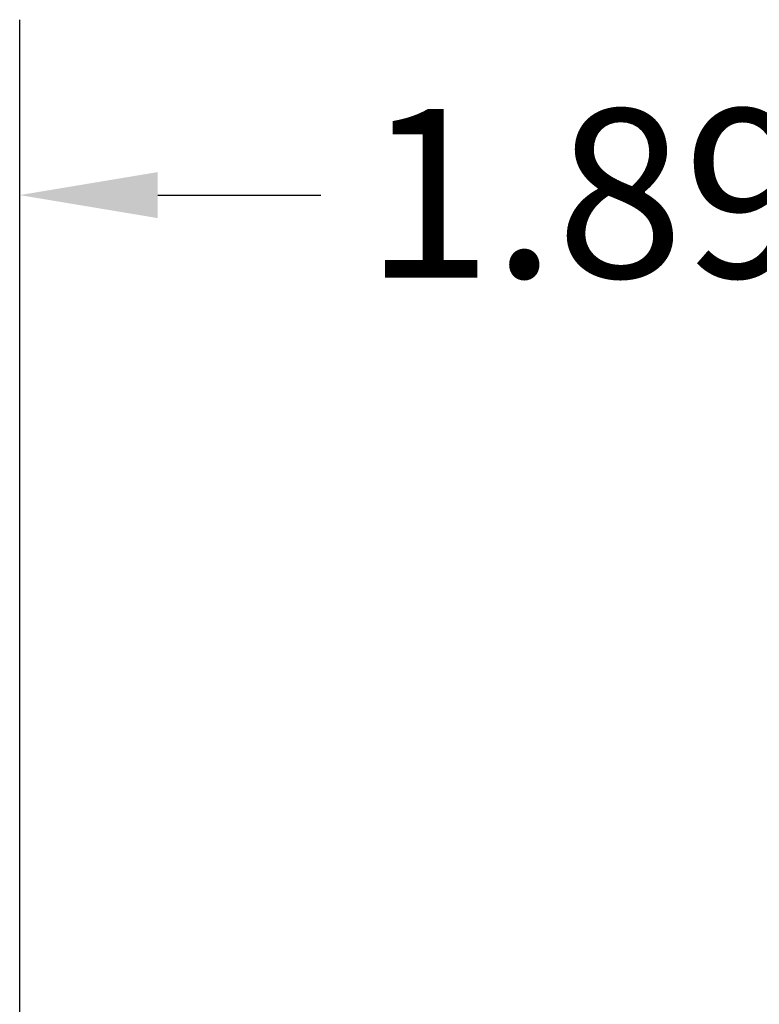
# Model space of a CAD drawing. Units: inches. Extents: x 0.5 to 21.5, y 0.5 to 16.5.
# Drawn here: x 17.8 to 18.9, y 10.4 to 11.8 of the extents above; entities that cross this region are included whole.
import ezdxf

# ---------------------------------------------------------------- set-up
doc = ezdxf.new("R2010")
doc.units = ezdxf.units.IN
doc.header["$LTSCALE"] = 2
doc.header["$MEASUREMENT"] = 0
doc.layers.add('D', color=7, linetype='Continuous', lineweight=18)
doc.styles.add('DEFAULT-ANSI', font='arial.ttf')
doc.dimstyles.new('INCH', dxfattribs={"dimscale": 2, "dimtxt": 0.12, "dimasz": 0.098425, "dimexe": 0.125, "dimexo": 0.0625, "dimgap": 0.031496, "dimtad": 0, "dimtih": 1, "dimtoh": 1, "dimdec": 3, "dimrnd": 1e-08, "dimzin": 4, "dimdsep": 46, "dimtxsty": 'DEFAULT-ANSI', "dimcen": 0.09, "dimdle": 0.393701, "dimclrd": 7, "dimclre": 7, "dimclrt": 7, "dimadec": 0, "dimazin": 1, "dimtfac": 0.666667, "dimtdec": 3, "dimtofl": 0, "dimtmove": 0, "dimatfit": 3, "dimfxl": 1, "dimtolj": 1, "dimtzin": 4, "dimlwd": 25, "dimlwe": 25, "dimarcsym": 0})

# ---------------------------------------------------------------- blocks, each defined once
blk = doc.blocks.new('*D46')
at = {"layer": 'D', "color": 7, "linetype": 'Continuous', "lineweight": 25, "transparency": 16777216}
for p, q in [((17.8256, 7.939), (17.8256, 11.7943)), ((19.7161, 7.939), (19.7161, 11.7943)), ((18.0224, 11.5443), (18.2549, 11.5443)), ((19.5193, 11.5443), (19.2867, 11.5443))]:
    blk.add_line(p, q, dxfattribs=at)
at = {"layer": 'D', "color": 7, "linetype": 'Continuous', "transparency": 16777216}
for points in [[(18.0224, 11.5771), (18.0224, 11.5115), (17.8256, 11.5443)], [(19.5193, 11.5771), (19.5193, 11.5115), (19.7161, 11.5443)]]:
    blk.add_solid(points, dxfattribs=at)
at = {"layer": 'Defpoints', "color": 0, "linetype": 'Continuous', "transparency": 16777216}
for p in [(19.7161, 11.5443), (17.8256, 7.814), (19.7161, 7.814)]:
    blk.add_point(p, dxfattribs=at)
at = {"layer": 'D', "color": 7, "linetype": 'Continuous', "lineweight": 25, "transparency": 16777216, "insert": (18.3179, 11.6668), "char_height": 0.24, "attachment_point": 1, "style": 'DEFAULT-ANSI'}
blk.add_mtext('\\A1;\\fArial|b0|i0;1.891"', dxfattribs=at)

msp = doc.modelspace()

# ---------------------------------------------------------------- dimensions: what is measured, and where the dimension line sits
at = {"layer": 'D', "color": 7, "linetype": 'Continuous', "lineweight": 25}
dim = msp.add_linear_dim(base=(19.71611, 11.5443), p1=(17.82555, 7.81399), p2=(19.71611, 7.81399), angle=180, text='\\fArial|b0|i0;<>"', dimstyle='INCH', override={"dimgap": 0.031496, "dimtih": 0, "dimtoh": 0, "dimdec": 3, "dimtol": 0, "dimlim": 0, "dimtp": 0, "dimtm": 0, "dimtdec": 3, "dimatfit": 1}, dxfattribs=at)
dim.commit()
dim.dimension.update_dxf_attribs({"geometry": '*D46', "text_midpoint": (18.77083, 11.5443), "dimtype": 160})

doc.saveas('drawing.dxf')
